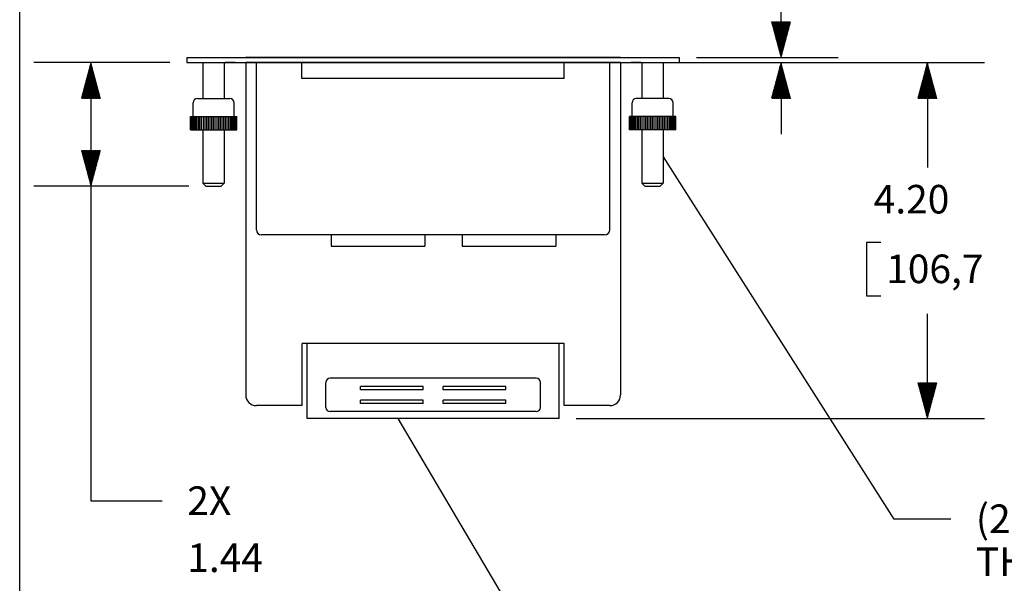
# Model space of a CAD drawing. Units: inches. Extents: x 0 to 17, y 0 to 11.
# Drawn here: x 6.1 to 9.5, y 3.7 to 5.7 of the extents above; entities that cross this region are included whole.
import ezdxf
from ezdxf.lldxf.tags import DXFTag

# ---------------------------------------------------------------- set-up
doc = ezdxf.new("R2010")
doc.units = ezdxf.units.IN
doc.header["$MEASUREMENT"] = 0
doc.layers.add('dims', color=7, linetype='CONTINUOUS')
doc.layers.add('geom', color=7, linetype='CONTINUOUS')
doc.styles.add('blockfont', font='simplex.shx')
tags = doc.linetypes.add('PHANTOM', pattern=[50.5, 18, -6.5, 6.5, -6.5, 6.5, -6.5]).pattern_tags.tags
tags[14:15] = [DXFTag(74, 4), DXFTag(75, 0), DXFTag(340, '0'), DXFTag(46, 0.0), DXFTag(50, 0.0), DXFTag(44, 0.0), DXFTag(45, 0.0)]
tags[12:13] = [DXFTag(74, 4), DXFTag(75, 0), DXFTag(340, '0'), DXFTag(46, 0.0), DXFTag(50, 0.0), DXFTag(44, 0.0), DXFTag(45, 0.0)]
tags[10:11] = [DXFTag(74, 4), DXFTag(75, 0), DXFTag(340, '0'), DXFTag(46, 0.0), DXFTag(50, 0.0), DXFTag(44, 0.0), DXFTag(45, 0.0)]
tags[8:9] = [DXFTag(74, 4), DXFTag(75, 0), DXFTag(340, '0'), DXFTag(46, 0.0), DXFTag(50, 0.0), DXFTag(44, 0.0), DXFTag(45, 0.0)]
tags[6:7] = [DXFTag(74, 4), DXFTag(75, 0), DXFTag(340, '0'), DXFTag(46, 0.0), DXFTag(50, 0.0), DXFTag(44, 0.0), DXFTag(45, 0.0)]
tags[4:5] = [DXFTag(74, 4), DXFTag(75, 0), DXFTag(340, '0'), DXFTag(46, 0.0), DXFTag(50, 0.0), DXFTag(44, 0.0), DXFTag(45, 0.0)]

msp = doc.modelspace()

# ---------------------------------------------------------------- linework, layer by layer
at = {"layer": 'dims', "color": 7, "linetype": 'PHANTOM'}
msp.add_line((6.0558, 3.2794), (6.0558, 10.2556), dxfattribs=at)
at = {"layer": 'dims', "color": 7, "linetype": 'Continuous'}
for p, q in [((8.7218, 5.5329), (8.7218, 6.0101)), ((8.6884, 5.6577), (8.6886, 5.6579)), ((8.6887, 5.6566), (8.69, 5.6579)), ((8.689, 5.6555), (8.6914, 5.6579)), ((8.6893, 5.6544), (8.6928, 5.6579)), ((8.6896, 5.6533), (8.6942, 5.6579)), ((8.6899, 5.6522), (8.6956, 5.6579)), ((8.6902, 5.651), (8.697, 5.6579)), ((8.6905, 5.6499), (8.6985, 5.6579)), ((8.6908, 5.6488), (8.6999, 5.6579)), ((8.6911, 5.6477), (8.7013, 5.6579)), ((8.6914, 5.6466), (8.7027, 5.6579)), ((8.6917, 5.6455), (8.7041, 5.6579)), ((8.692, 5.6443), (8.7055, 5.6579)), ((8.6923, 5.6432), (8.7069, 5.6579)), ((8.6926, 5.6421), (8.7084, 5.6579)), ((8.6929, 5.641), (8.7098, 5.6579)), ((8.6932, 5.6399), (8.7112, 5.6579)), ((8.6935, 5.6388), (8.7126, 5.6579)), ((8.6938, 5.6377), (8.714, 5.6579)), ((8.6941, 5.6365), (8.7154, 5.6579)), ((8.6944, 5.6354), (8.7168, 5.6579)), ((8.6947, 5.6343), (8.7183, 5.6579)), ((8.695, 5.6332), (8.7197, 5.6579)), ((8.6953, 5.6321), (8.7211, 5.6579)), ((8.6956, 5.631), (8.7225, 5.6579)), ((8.6959, 5.6299), (8.7239, 5.6579)), ((8.6962, 5.6287), (8.7253, 5.6579)), ((8.6965, 5.6276), (8.7267, 5.6579)), ((8.6968, 5.6265), (8.7282, 5.6579)), ((8.6971, 5.6254), (8.7296, 5.6579)), ((8.6974, 5.6243), (8.731, 5.6579)), ((8.6977, 5.6232), (8.7324, 5.6579)), ((8.698, 5.622), (8.7338, 5.6579)), ((8.6983, 5.6209), (8.7352, 5.6579)), ((8.6986, 5.6198), (8.7366, 5.6579)), ((8.6989, 5.6187), (8.7381, 5.6579)), ((8.6992, 5.6176), (8.7395, 5.6579)), ((8.6995, 5.6165), (8.7409, 5.6579)), ((8.6998, 5.6154), (8.7423, 5.6579)), ((8.7, 5.6142), (8.7437, 5.6579)), ((8.7003, 5.6131), (8.7451, 5.6579)), ((8.7006, 5.612), (8.7465, 5.6579)), ((8.7009, 5.6109), (8.748, 5.6579)), ((8.7012, 5.6098), (8.7494, 5.6579)), ((8.7015, 5.6087), (8.7508, 5.6579)), ((8.7018, 5.6075), (8.7522, 5.6579)), ((8.7021, 5.6064), (8.7536, 5.6579)), ((8.7024, 5.6053), (8.755, 5.6579)), ((8.7027, 5.6042), (8.7549, 5.6564)), ((8.703, 5.6031), (8.7544, 5.6545)), ((8.7033, 5.602), (8.7539, 5.6525)), ((8.7036, 5.6009), (8.7534, 5.6506)), ((8.7039, 5.5997), (8.7529, 5.6487)), ((8.7042, 5.5986), (8.7523, 5.6467)), ((8.7045, 5.5975), (8.7518, 5.6448)), ((8.7048, 5.5964), (8.7513, 5.6429)), ((8.7051, 5.5953), (8.7508, 5.6409)), ((8.7054, 5.5942), (8.7503, 5.639)), ((8.7057, 5.593), (8.7498, 5.6371)), ((8.706, 5.5919), (8.7492, 5.6351)), ((8.7063, 5.5908), (8.7487, 5.6332)), ((8.7066, 5.5897), (8.7482, 5.6313)), ((8.7069, 5.5886), (8.7477, 5.6293)), ((8.7072, 5.5875), (8.7472, 5.6274)), ((8.7075, 5.5864), (8.7466, 5.6255)), ((8.7078, 5.5852), (8.7461, 5.6235)), ((8.7081, 5.5841), (8.7456, 5.6216)), ((8.7084, 5.583), (8.7451, 5.6197)), ((8.7087, 5.5819), (8.7446, 5.6177)), ((8.709, 5.5808), (8.7441, 5.6158)), ((8.7093, 5.5797), (8.7435, 5.6139)), ((8.7096, 5.5785), (8.743, 5.612)), ((8.7099, 5.5774), (8.7425, 5.61)), ((8.7102, 5.5763), (8.742, 5.6081)), ((8.7105, 5.5752), (8.7415, 5.6062)), ((8.7108, 5.5741), (8.741, 5.6042)), ((8.7111, 5.573), (8.7404, 5.6023)), ((8.7114, 5.5719), (8.7399, 5.6004)), ((8.7117, 5.5707), (8.7394, 5.5984)), ((8.712, 5.5696), (8.7389, 5.5965)), ((8.7123, 5.5685), (8.7384, 5.5946)), ((8.7126, 5.5674), (8.7378, 5.5926)), ((8.7129, 5.5663), (8.7373, 5.5907)), ((8.7132, 5.5652), (8.7368, 5.5888)), ((8.7135, 5.564), (8.7363, 5.5868)), ((8.7138, 5.5629), (8.7358, 5.5849)), ((8.7141, 5.5618), (8.7353, 5.583)), ((8.7144, 5.5607), (8.7347, 5.581)), ((8.7147, 5.5596), (8.7342, 5.5791)), ((8.715, 5.5585), (8.7337, 5.5772)), ((8.7153, 5.5574), (8.7332, 5.5752)), ((8.7156, 5.5562), (8.7327, 5.5733)), ((8.7159, 5.5551), (8.7322, 5.5714)), ((8.7162, 5.554), (8.7316, 5.5695)), ((8.7165, 5.5529), (8.7311, 5.5675)), ((8.7168, 5.5518), (8.7306, 5.5656)), ((8.7171, 5.5507), (8.7301, 5.5637)), ((8.7174, 5.5495), (8.7296, 5.5617)), ((8.7177, 5.5484), (8.729, 5.5598)), ((8.718, 5.5473), (8.7285, 5.5579)), ((8.7183, 5.5462), (8.728, 5.5559)), ((8.7186, 5.5451), (8.7275, 5.554)), ((8.7189, 5.544), (8.727, 5.5521)), ((8.4259, 5.5329), (8.9218, 5.5329)), ((8.7192, 5.5429), (8.7265, 5.5501)), ((8.7195, 5.5417), (8.7259, 5.5482)), ((8.7198, 5.5406), (8.7254, 5.5463)), ((8.7201, 5.5395), (8.7249, 5.5443)), ((8.7204, 5.5384), (8.7244, 5.5424)), ((8.7207, 5.5373), (8.7239, 5.5405)), ((8.721, 5.5362), (8.7234, 5.5385)), ((8.7213, 5.535), (8.7228, 5.5366)), ((8.7216, 5.5339), (8.7223, 5.5347)), ((6.5812, 5.5149), (6.1052, 5.5149)), ((6.2901, 5.4585), (6.3139, 5.4823)), ((6.2906, 5.4604), (6.3136, 5.4835)), ((6.2911, 5.4624), (6.3133, 5.4846)), ((6.2916, 5.4643), (6.313, 5.4857)), ((6.2921, 5.4662), (6.3127, 5.4868)), ((6.2926, 5.4682), (6.3124, 5.4879)), ((6.2932, 5.4701), (6.3121, 5.489)), ((6.2937, 5.472), (6.3118, 5.4901)), ((6.2942, 5.4739), (6.3115, 5.4913)), ((6.2947, 5.4759), (6.3112, 5.4924)), ((6.2952, 5.4778), (6.3109, 5.4935)), ((6.2957, 5.4797), (6.3106, 5.4946)), ((6.2963, 5.4817), (6.3103, 5.4957)), ((6.2968, 5.4836), (6.31, 5.4968)), ((6.2973, 5.4855), (6.3097, 5.498)), ((6.2978, 5.4875), (6.3094, 5.4991)), ((6.2983, 5.4894), (6.3091, 5.5002)), ((6.2989, 5.4913), (6.3088, 5.5013)), ((6.2994, 5.4933), (6.3085, 5.5024)), ((6.2999, 5.4952), (6.3082, 5.5035)), ((6.3004, 5.4971), (6.3079, 5.5046)), ((6.3009, 5.4991), (6.3076, 5.5058)), ((6.3014, 5.501), (6.3073, 5.5069)), ((6.302, 5.5029), (6.307, 5.508)), ((6.3025, 5.5049), (6.3067, 5.5091)), ((6.303, 5.5068), (6.3064, 5.5102)), ((6.3035, 5.5087), (6.3061, 5.5113)), ((6.304, 5.5107), (6.3058, 5.5124)), ((6.3045, 5.5126), (6.3055, 5.5136)), ((6.3051, 5.5145), (6.3052, 5.5147)), ((6.3052, 5.5149), (6.3052, 3.9806)), ((8.1821, 5.5149), (8.9218, 5.5149)), ((8.4259, 5.5149), (9.4342, 5.5149)), ((8.7072, 5.4601), (8.7303, 5.4833)), ((8.7077, 5.4621), (8.73, 5.4844)), ((8.7082, 5.464), (8.7297, 5.4855)), ((8.7087, 5.4659), (8.7294, 5.4866)), ((8.7092, 5.4679), (8.7291, 5.4877)), ((8.7098, 5.4698), (8.7288, 5.4889)), ((8.7103, 5.4717), (8.7285, 5.49)), ((8.7108, 5.4737), (8.7282, 5.4911)), ((8.7113, 5.4756), (8.7279, 5.4922)), ((8.7118, 5.4775), (8.7276, 5.4933)), ((8.7123, 5.4794), (8.7273, 5.4944)), ((8.7129, 5.4814), (8.727, 5.4955)), ((8.7134, 5.4833), (8.7267, 5.4967)), ((8.7139, 5.4852), (8.7264, 5.4978)), ((8.7144, 5.4872), (8.7261, 5.4989)), ((8.7149, 5.4891), (8.7258, 5.5)), ((8.7154, 5.491), (8.7255, 5.5011)), ((8.716, 5.493), (8.7252, 5.5022)), ((8.7165, 5.4949), (8.7249, 5.5034)), ((8.717, 5.4968), (8.7246, 5.5045)), ((8.7175, 5.4988), (8.7243, 5.5056)), ((8.718, 5.5007), (8.724, 5.5067)), ((8.7186, 5.5026), (8.7237, 5.5078)), ((8.7191, 5.5046), (8.7234, 5.5089)), ((8.7196, 5.5065), (8.7231, 5.51)), ((8.7201, 5.5084), (8.7228, 5.5112)), ((8.7206, 5.5104), (8.7225, 5.5123)), ((8.7211, 5.5123), (8.7222, 5.5134)), ((8.7217, 5.5142), (8.7219, 5.5145)), ((8.7218, 5.5149), (8.7218, 5.2649)), ((9.2192, 5.4588), (9.2429, 5.4825)), ((9.2197, 5.4607), (9.2426, 5.4836)), ((9.2202, 5.4627), (9.2423, 5.4848)), ((9.2208, 5.4646), (9.242, 5.4859)), ((9.2213, 5.4665), (9.2417, 5.487)), ((9.2218, 5.4685), (9.2414, 5.4881)), ((9.2223, 5.4704), (9.2411, 5.4892)), ((9.2228, 5.4723), (9.2408, 5.4903)), ((9.2233, 5.4743), (9.2405, 5.4914)), ((9.2239, 5.4762), (9.2402, 5.4926)), ((9.2244, 5.4781), (9.2399, 5.4937)), ((9.2249, 5.4801), (9.2396, 5.4948)), ((9.2254, 5.482), (9.2393, 5.4959)), ((9.2259, 5.4839), (9.239, 5.497)), ((9.2265, 5.4859), (9.2387, 5.4981)), ((9.227, 5.4878), (9.2384, 5.4993)), ((9.2275, 5.4897), (9.2381, 5.5004)), ((9.228, 5.4917), (9.2378, 5.5015)), ((9.2285, 5.4936), (9.2375, 5.5026)), ((9.229, 5.4955), (9.2372, 5.5037)), ((9.2296, 5.4975), (9.2369, 5.5048)), ((9.2301, 5.4994), (9.2366, 5.5059)), ((9.2306, 5.5013), (9.2363, 5.5071)), ((9.2311, 5.5032), (9.236, 5.5082)), ((9.2316, 5.5052), (9.2357, 5.5093)), ((9.2321, 5.5071), (9.2354, 5.5104)), ((9.2327, 5.509), (9.2351, 5.5115)), ((9.2332, 5.511), (9.2348, 5.5126)), ((9.2337, 5.5129), (9.2345, 5.5138)), ((9.2342, 5.5149), (9.2342, 5.1484)), ((9.2342, 5.5148), (9.2342, 5.5149)), ((6.274, 5.3986), (6.3232, 5.4478)), ((6.2745, 5.4005), (6.3229, 5.4489)), ((6.275, 5.4025), (6.3226, 5.45)), ((6.2756, 5.4044), (6.3223, 5.4511)), ((6.2761, 5.4063), (6.322, 5.4522)), ((6.2766, 5.4083), (6.3217, 5.4533)), ((6.2771, 5.4102), (6.3214, 5.4545)), ((6.2776, 5.4121), (6.3211, 5.4556)), ((6.2781, 5.4141), (6.3208, 5.4567)), ((6.2787, 5.416), (6.3205, 5.4578)), ((6.2792, 5.4179), (6.3202, 5.4589)), ((6.2797, 5.4199), (6.3199, 5.46)), ((6.2802, 5.4218), (6.3196, 5.4611)), ((6.2807, 5.4237), (6.3193, 5.4623)), ((6.2813, 5.4257), (6.319, 5.4634)), ((6.2818, 5.4276), (6.3187, 5.4645)), ((6.2823, 5.4295), (6.3184, 5.4656)), ((6.2828, 5.4314), (6.3181, 5.4667)), ((6.2833, 5.4334), (6.3178, 5.4678)), ((6.2838, 5.4353), (6.3175, 5.469)), ((6.2844, 5.4372), (6.3172, 5.4701)), ((6.2849, 5.4392), (6.3169, 5.4712)), ((6.2854, 5.4411), (6.3166, 5.4723)), ((6.2859, 5.443), (6.3163, 5.4734)), ((6.2864, 5.445), (6.316, 5.4745)), ((6.2869, 5.4469), (6.3157, 5.4756)), ((6.2875, 5.4488), (6.3154, 5.4768)), ((6.288, 5.4508), (6.3151, 5.4779)), ((6.2885, 5.4527), (6.3148, 5.479)), ((6.289, 5.4546), (6.3145, 5.4801)), ((6.2895, 5.4566), (6.3142, 5.4812)), ((8.6911, 5.4002), (8.7396, 5.4487)), ((8.6916, 5.4022), (8.7393, 5.4498)), ((8.6922, 5.4041), (8.739, 5.4509)), ((8.6927, 5.406), (8.7387, 5.4521)), ((8.6932, 5.408), (8.7384, 5.4532)), ((8.6937, 5.4099), (8.7381, 5.4543)), ((8.6942, 5.4118), (8.7378, 5.4554)), ((8.6947, 5.4138), (8.7375, 5.4565)), ((8.6953, 5.4157), (8.7372, 5.4576)), ((8.6958, 5.4176), (8.7369, 5.4587)), ((8.6963, 5.4196), (8.7366, 5.4599)), ((8.6968, 5.4215), (8.7363, 5.461)), ((8.6973, 5.4234), (8.736, 5.4621)), ((8.6978, 5.4254), (8.7357, 5.4632)), ((8.6984, 5.4273), (8.7354, 5.4643)), ((8.6989, 5.4292), (8.7351, 5.4654)), ((8.6994, 5.4312), (8.7348, 5.4666)), ((8.6999, 5.4331), (8.7345, 5.4677)), ((8.7004, 5.435), (8.7342, 5.4688)), ((8.701, 5.4369), (8.7339, 5.4699)), ((8.7015, 5.4389), (8.7336, 5.471)), ((8.702, 5.4408), (8.7333, 5.4721)), ((8.7025, 5.4427), (8.733, 5.4732)), ((8.703, 5.4447), (8.7327, 5.4744)), ((8.7035, 5.4466), (8.7324, 5.4755)), ((8.7041, 5.4485), (8.7321, 5.4766)), ((8.7046, 5.4505), (8.7318, 5.4777)), ((8.7051, 5.4524), (8.7315, 5.4788)), ((8.7056, 5.4543), (8.7312, 5.4799)), ((8.7061, 5.4563), (8.7309, 5.4811)), ((8.7066, 5.4582), (8.7306, 5.4822)), ((9.2032, 5.3989), (9.2522, 5.4479)), ((9.2037, 5.4009), (9.2519, 5.4491)), ((9.2042, 5.4028), (9.2516, 5.4502)), ((9.2047, 5.4047), (9.2513, 5.4513)), ((9.2052, 5.4067), (9.251, 5.4524)), ((9.2057, 5.4086), (9.2507, 5.4535)), ((9.2063, 5.4105), (9.2504, 5.4546)), ((9.2068, 5.4124), (9.2501, 5.4558)), ((9.2073, 5.4144), (9.2498, 5.4569)), ((9.2078, 5.4163), (9.2495, 5.458)), ((9.2083, 5.4182), (9.2492, 5.4591)), ((9.2089, 5.4202), (9.2489, 5.4602)), ((9.2094, 5.4221), (9.2486, 5.4613)), ((9.2099, 5.424), (9.2483, 5.4624)), ((9.2104, 5.426), (9.248, 5.4636)), ((9.2109, 5.4279), (9.2477, 5.4647)), ((9.2114, 5.4298), (9.2474, 5.4658)), ((9.212, 5.4318), (9.2471, 5.4669)), ((9.2125, 5.4337), (9.2468, 5.468)), ((9.213, 5.4356), (9.2465, 5.4691)), ((9.2135, 5.4376), (9.2462, 5.4703)), ((9.214, 5.4395), (9.2459, 5.4714)), ((9.2145, 5.4414), (9.2456, 5.4725)), ((9.2151, 5.4434), (9.2453, 5.4736)), ((9.2156, 5.4453), (9.245, 5.4747)), ((9.2161, 5.4472), (9.2447, 5.4758)), ((9.2166, 5.4492), (9.2444, 5.4769)), ((9.2171, 5.4511), (9.2441, 5.4781)), ((9.2177, 5.453), (9.2438, 5.4792)), ((9.2182, 5.455), (9.2435, 5.4803)), ((9.2187, 5.4569), (9.2432, 5.4814)), ((6.2719, 5.3909), (6.3244, 5.4433)), ((6.2724, 5.3899), (6.3247, 5.4422)), ((6.2725, 5.3928), (6.3241, 5.4444)), ((6.273, 5.3947), (6.3238, 5.4455)), ((6.2735, 5.3967), (6.3235, 5.4466)), ((6.2738, 5.3899), (6.325, 5.4411)), ((6.2752, 5.3899), (6.3252, 5.44)), ((6.2766, 5.3899), (6.3255, 5.4388)), ((6.278, 5.3899), (6.3258, 5.4377)), ((6.2794, 5.3899), (6.3261, 5.4366)), ((6.2809, 5.3899), (6.3264, 5.4355)), ((6.2823, 5.3899), (6.3267, 5.4344)), ((6.2837, 5.3899), (6.327, 5.4333)), ((6.2851, 5.3899), (6.3273, 5.4321)), ((6.2865, 5.3899), (6.3276, 5.431)), ((6.2879, 5.3899), (6.3279, 5.4299)), ((6.2893, 5.3899), (6.3282, 5.4288)), ((6.2908, 5.3899), (6.3285, 5.4277)), ((6.2922, 5.3899), (6.3288, 5.4266)), ((6.2936, 5.3899), (6.3291, 5.4255)), ((6.295, 5.3899), (6.3294, 5.4243)), ((6.2964, 5.3899), (6.3297, 5.4232)), ((6.2978, 5.3899), (6.33, 5.4221)), ((6.2992, 5.3899), (6.3303, 5.421)), ((6.3007, 5.3899), (6.3306, 5.4199)), ((6.3021, 5.3899), (6.3309, 5.4188)), ((6.3035, 5.3899), (6.3312, 5.4176)), ((6.3049, 5.3899), (6.3315, 5.4165)), ((6.3063, 5.3899), (6.3318, 5.4154)), ((6.3077, 5.3899), (6.3321, 5.4143)), ((8.6885, 5.3906), (8.7411, 5.4431)), ((8.689, 5.3925), (8.7408, 5.4442)), ((8.6893, 5.3899), (8.7414, 5.442)), ((8.6896, 5.3944), (8.7405, 5.4454)), ((8.6901, 5.3964), (8.7402, 5.4465)), ((8.6906, 5.3983), (8.7399, 5.4476)), ((8.6907, 5.3899), (8.7417, 5.4409)), ((8.6921, 5.3899), (8.742, 5.4398)), ((8.6935, 5.3899), (8.7423, 5.4387)), ((8.6949, 5.3899), (8.7426, 5.4376)), ((8.6963, 5.3899), (8.7429, 5.4364)), ((8.6978, 5.3899), (8.7432, 5.4353)), ((8.6992, 5.3899), (8.7435, 5.4342)), ((8.7006, 5.3899), (8.7438, 5.4331)), ((8.702, 5.3899), (8.7441, 5.432)), ((8.7034, 5.3899), (8.7444, 5.4309)), ((8.7048, 5.3899), (8.7447, 5.4297)), ((8.7062, 5.3899), (8.745, 5.4286)), ((8.7076, 5.3899), (8.7453, 5.4275)), ((8.7091, 5.3899), (8.7456, 5.4264)), ((8.7105, 5.3899), (8.7459, 5.4253)), ((8.7119, 5.3899), (8.7462, 5.4242)), ((8.7133, 5.3899), (8.7465, 5.4231)), ((8.7147, 5.3899), (8.7468, 5.4219)), ((8.7161, 5.3899), (8.7471, 5.4208)), ((8.7175, 5.3899), (8.7474, 5.4197)), ((8.719, 5.3899), (8.7476, 5.4186)), ((8.7204, 5.3899), (8.7479, 5.4175)), ((8.7218, 5.3899), (8.7482, 5.4164)), ((8.7232, 5.3899), (8.7485, 5.4152)), ((8.7246, 5.3899), (8.7488, 5.4141)), ((9.2011, 5.3912), (9.2534, 5.4435)), ((9.2012, 5.3899), (9.2537, 5.4424)), ((9.2016, 5.3931), (9.2531, 5.4446)), ((9.2021, 5.3951), (9.2528, 5.4457)), ((9.2026, 5.397), (9.2525, 5.4468)), ((9.2026, 5.3899), (9.254, 5.4413)), ((9.204, 5.3899), (9.2543, 5.4401)), ((9.2055, 5.3899), (9.2546, 5.439)), ((9.2069, 5.3899), (9.2549, 5.4379)), ((9.2083, 5.3899), (9.2552, 5.4368)), ((9.2097, 5.3899), (9.2555, 5.4357)), ((9.2111, 5.3899), (9.2558, 5.4346)), ((9.2125, 5.3899), (9.2561, 5.4334)), ((9.2139, 5.3899), (9.2564, 5.4323)), ((9.2154, 5.3899), (9.2567, 5.4312)), ((9.2168, 5.3899), (9.257, 5.4301)), ((9.2182, 5.3899), (9.2573, 5.429)), ((9.2196, 5.3899), (9.2576, 5.4279)), ((9.221, 5.3899), (9.2579, 5.4268)), ((9.2224, 5.3899), (9.2582, 5.4256)), ((9.2238, 5.3899), (9.2585, 5.4245)), ((9.2253, 5.3899), (9.2588, 5.4234)), ((9.2267, 5.3899), (9.2591, 5.4223)), ((9.2281, 5.3899), (9.2594, 5.4212)), ((9.2295, 5.3899), (9.2597, 5.4201)), ((9.2309, 5.3899), (9.2599, 5.4189)), ((9.2323, 5.3899), (9.2602, 5.4178)), ((9.2337, 5.3899), (9.2605, 5.4167)), ((9.2352, 5.3899), (9.2608, 5.4156)), ((9.2366, 5.3899), (9.2611, 5.4145)), ((9.238, 5.3899), (9.2614, 5.4134)), ((6.3091, 5.3899), (6.3324, 5.4132)), ((6.3106, 5.3899), (6.3327, 5.4121)), ((6.312, 5.3899), (6.333, 5.411)), ((6.3134, 5.3899), (6.3333, 5.4098)), ((6.3148, 5.3899), (6.3336, 5.4087)), ((6.3162, 5.3899), (6.3339, 5.4076)), ((6.3176, 5.3899), (6.3342, 5.4065)), ((6.319, 5.3899), (6.3345, 5.4054)), ((6.3205, 5.3899), (6.3348, 5.4043)), ((6.3219, 5.3899), (6.3351, 5.4031)), ((6.3233, 5.3899), (6.3354, 5.402)), ((6.3247, 5.3899), (6.3357, 5.4009)), ((6.3261, 5.3899), (6.336, 5.3998)), ((6.3275, 5.3899), (6.3363, 5.3987)), ((6.3289, 5.3899), (6.3366, 5.3976)), ((6.3304, 5.3899), (6.3369, 5.3965)), ((6.3318, 5.3899), (6.3372, 5.3953)), ((6.3332, 5.3899), (6.3375, 5.3942)), ((6.3346, 5.3899), (6.3378, 5.3931)), ((6.336, 5.3899), (6.3381, 5.392)), ((6.3374, 5.3899), (6.3384, 5.3909)), ((8.726, 5.3899), (8.7491, 5.413)), ((8.7274, 5.3899), (8.7494, 5.4119)), ((8.7289, 5.3899), (8.7497, 5.4108)), ((8.7303, 5.3899), (8.75, 5.4097)), ((8.7317, 5.3899), (8.7503, 5.4086)), ((8.7331, 5.3899), (8.7506, 5.4074)), ((8.7345, 5.3899), (8.7509, 5.4063)), ((8.7359, 5.3899), (8.7512, 5.4052)), ((8.7373, 5.3899), (8.7515, 5.4041)), ((8.7388, 5.3899), (8.7518, 5.403)), ((8.7402, 5.3899), (8.7521, 5.4019)), ((8.7416, 5.3899), (8.7524, 5.4007)), ((8.743, 5.3899), (8.7527, 5.3996)), ((8.7444, 5.3899), (8.753, 5.3985)), ((8.7458, 5.3899), (8.7533, 5.3974)), ((8.7472, 5.3899), (8.7536, 5.3963)), ((8.7487, 5.3899), (8.7539, 5.3952)), ((8.7501, 5.3899), (8.7542, 5.3941)), ((8.7515, 5.3899), (8.7545, 5.3929)), ((8.7529, 5.3899), (8.7548, 5.3918)), ((8.7543, 5.3899), (8.7551, 5.3907)), ((9.2394, 5.3899), (9.2617, 5.4123)), ((9.2408, 5.3899), (9.262, 5.4111)), ((9.2422, 5.3899), (9.2623, 5.41)), ((9.2436, 5.3899), (9.2626, 5.4089)), ((9.2451, 5.3899), (9.2629, 5.4078)), ((9.2465, 5.3899), (9.2632, 5.4067)), ((9.2479, 5.3899), (9.2635, 5.4056)), ((9.2493, 5.3899), (9.2638, 5.4044)), ((9.2507, 5.3899), (9.2641, 5.4033)), ((9.2521, 5.3899), (9.2644, 5.4022)), ((9.2535, 5.3899), (9.2647, 5.4011)), ((9.255, 5.3899), (9.265, 5.4)), ((9.2564, 5.3899), (9.2653, 5.3989)), ((9.2578, 5.3899), (9.2656, 5.3978)), ((9.2592, 5.3899), (9.2659, 5.3966)), ((9.2606, 5.3899), (9.2662, 5.3955)), ((9.262, 5.3899), (9.2665, 5.3944)), ((9.2634, 5.3899), (9.2668, 5.3933)), ((9.2648, 5.3899), (9.2671, 5.3922)), ((9.2663, 5.3899), (9.2674, 5.3911)), ((9.2677, 5.3899), (9.2677, 5.3899)), ((6.2719, 5.207), (6.2728, 5.2079)), ((6.2722, 5.2059), (6.2742, 5.2079)), ((6.2725, 5.2048), (6.2756, 5.2079)), ((6.2728, 5.2037), (6.277, 5.2079)), ((6.2731, 5.2025), (6.2785, 5.2079)), ((6.2734, 5.2014), (6.2799, 5.2079)), ((6.2737, 5.2003), (6.2813, 5.2079)), ((6.274, 5.1992), (6.2827, 5.2079)), ((6.2743, 5.1981), (6.2841, 5.2079)), ((6.2746, 5.197), (6.2855, 5.2079)), ((6.2749, 5.1959), (6.2869, 5.2079)), ((6.2752, 5.1947), (6.2884, 5.2079)), ((6.2755, 5.1936), (6.2898, 5.2079)), ((6.2758, 5.1925), (6.2912, 5.2079)), ((6.2761, 5.1914), (6.2926, 5.2079)), ((6.2764, 5.1903), (6.294, 5.2079)), ((6.2767, 5.1892), (6.2954, 5.2079)), ((6.277, 5.188), (6.2968, 5.2079)), ((6.2773, 5.1869), (6.2983, 5.2079)), ((6.2776, 5.1858), (6.2997, 5.2079)), ((6.2779, 5.1847), (6.3011, 5.2079)), ((6.2782, 5.1836), (6.3025, 5.2079)), ((6.2785, 5.1825), (6.3039, 5.2079)), ((6.2788, 5.1814), (6.3053, 5.2079)), ((6.2791, 5.1802), (6.3067, 5.2079)), ((6.2794, 5.1791), (6.3082, 5.2079)), ((6.2797, 5.178), (6.3096, 5.2079)), ((6.28, 5.1769), (6.311, 5.2079)), ((6.2803, 5.1758), (6.3124, 5.2079)), ((6.2806, 5.1747), (6.3138, 5.2079)), ((6.2809, 5.1735), (6.3152, 5.2079)), ((6.2812, 5.1724), (6.3166, 5.2079)), ((6.2815, 5.1713), (6.3181, 5.2079)), ((6.2818, 5.1702), (6.3195, 5.2079)), ((6.2821, 5.1691), (6.3209, 5.2079)), ((6.2824, 5.168), (6.3223, 5.2079)), ((6.2827, 5.1669), (6.3237, 5.2079)), ((6.283, 5.1657), (6.3251, 5.2079)), ((6.2833, 5.1646), (6.3265, 5.2079)), ((6.2836, 5.1635), (6.328, 5.2079)), ((6.2839, 5.1624), (6.3294, 5.2079)), ((6.2842, 5.1613), (6.3308, 5.2079)), ((6.2845, 5.1602), (6.3322, 5.2079)), ((6.2848, 5.159), (6.3336, 5.2079)), ((6.2851, 5.1579), (6.335, 5.2079)), ((6.2854, 5.1568), (6.3364, 5.2079)), ((6.2857, 5.1557), (6.3379, 5.2079)), ((6.286, 5.1546), (6.3384, 5.2071)), ((6.2863, 5.1535), (6.3379, 5.2051)), ((6.2866, 5.1524), (6.3374, 5.2032)), ((6.2869, 5.1512), (6.3369, 5.2013)), ((6.2872, 5.1501), (6.3364, 5.1993)), ((6.2875, 5.149), (6.3358, 5.1974)), ((6.2878, 5.1479), (6.3353, 5.1955)), ((6.2881, 5.1468), (6.3348, 5.1935)), ((6.2883, 5.1457), (6.3343, 5.1916)), ((6.2886, 5.1445), (6.3338, 5.1897)), ((6.2889, 5.1434), (6.3333, 5.1877)), ((6.2892, 5.1423), (6.3327, 5.1858)), ((6.2895, 5.1412), (6.3322, 5.1839)), ((6.2898, 5.1401), (6.3317, 5.1819)), ((6.2901, 5.139), (6.3312, 5.18)), ((6.2904, 5.1379), (6.3307, 5.1781)), ((6.2907, 5.1367), (6.3302, 5.1762)), ((6.291, 5.1356), (6.3296, 5.1742)), ((6.2913, 5.1345), (6.3291, 5.1723)), ((8.3096, 5.1847), (9.1166, 3.9171)), ((6.2916, 5.1334), (6.3286, 5.1704)), ((6.2919, 5.1323), (6.3281, 5.1684)), ((6.2922, 5.1312), (6.3276, 5.1665)), ((6.2925, 5.13), (6.327, 5.1646)), ((6.2928, 5.1289), (6.3265, 5.1626)), ((6.2931, 5.1278), (6.326, 5.1607)), ((6.2934, 5.1267), (6.3255, 5.1588)), ((6.2937, 5.1256), (6.325, 5.1568)), ((6.294, 5.1245), (6.3245, 5.1549)), ((6.2943, 5.1234), (6.3239, 5.153)), ((6.2946, 5.1222), (6.3234, 5.151)), ((6.2949, 5.1211), (6.3229, 5.1491)), ((6.2952, 5.12), (6.3224, 5.1472)), ((6.2955, 5.1189), (6.3219, 5.1452)), ((6.2958, 5.1178), (6.3214, 5.1433)), ((6.2961, 5.1167), (6.3208, 5.1414)), ((6.2964, 5.1156), (6.3203, 5.1394)), ((6.2967, 5.1144), (6.3198, 5.1375)), ((6.297, 5.1133), (6.3193, 5.1356)), ((6.2973, 5.1122), (6.3188, 5.1337)), ((6.2976, 5.1111), (6.3182, 5.1317)), ((6.2979, 5.11), (6.3177, 5.1298)), ((6.2982, 5.1089), (6.3172, 5.1279)), ((6.2985, 5.1077), (6.3167, 5.1259)), ((6.2988, 5.1066), (6.3162, 5.124)), ((6.2991, 5.1055), (6.3157, 5.1221)), ((6.2994, 5.1044), (6.3151, 5.1201)), ((6.2997, 5.1033), (6.3146, 5.1182)), ((6.3, 5.1022), (6.3141, 5.1163)), ((6.3003, 5.1011), (6.3136, 5.1143)), ((6.3006, 5.0999), (6.3131, 5.1124)), ((6.3009, 5.0988), (6.3126, 5.1105)), ((6.3012, 5.0977), (6.312, 5.1085)), ((6.3015, 5.0966), (6.3115, 5.1066)), ((6.3018, 5.0955), (6.311, 5.1047)), ((6.6479, 5.0829), (6.1052, 5.0829)), ((6.3021, 5.0944), (6.3105, 5.1027)), ((6.3024, 5.0932), (6.31, 5.1008)), ((6.3027, 5.0921), (6.3094, 5.0989)), ((6.303, 5.091), (6.3089, 5.0969)), ((6.3033, 5.0899), (6.3084, 5.095)), ((6.3036, 5.0888), (6.3079, 5.0931)), ((6.3039, 5.0877), (6.3074, 5.0912)), ((6.3042, 5.0866), (6.3069, 5.0892)), ((6.3045, 5.0854), (6.3063, 5.0873)), ((6.3048, 5.0843), (6.3058, 5.0854)), ((6.3051, 5.0832), (6.3053, 5.0834)), ((9.0213, 4.8859), (9.0213, 4.6984)), ((9.0713, 4.8859), (9.0213, 4.8859)), ((9.0213, 4.6984), (9.0713, 4.6984)), ((9.2342, 4.2693), (9.2342, 4.6359)), ((9.2008, 4.3939), (9.2012, 4.3943)), ((9.2011, 4.3928), (9.2026, 4.3943)), ((9.2014, 4.3917), (9.204, 4.3943)), ((9.2017, 4.3906), (9.2055, 4.3943)), ((9.202, 4.3895), (9.2069, 4.3943)), ((9.2023, 4.3884), (9.2083, 4.3943)), ((9.2026, 4.3872), (9.2097, 4.3943)), ((9.2029, 4.3861), (9.2111, 4.3943)), ((9.2032, 4.385), (9.2125, 4.3943)), ((9.2035, 4.3839), (9.2139, 4.3943)), ((9.2038, 4.3828), (9.2154, 4.3943)), ((9.2041, 4.3817), (9.2168, 4.3943)), ((9.2044, 4.3805), (9.2182, 4.3943)), ((9.2047, 4.3794), (9.2196, 4.3943)), ((9.205, 4.3783), (9.221, 4.3943)), ((9.2053, 4.3772), (9.2224, 4.3943)), ((9.2056, 4.3761), (9.2238, 4.3943)), ((9.2059, 4.375), (9.2253, 4.3943)), ((9.2062, 4.3739), (9.2267, 4.3943)), ((9.2065, 4.3727), (9.2281, 4.3943)), ((9.2068, 4.3716), (9.2295, 4.3943)), ((9.2071, 4.3705), (9.2309, 4.3943)), ((9.2074, 4.3694), (9.2323, 4.3943)), ((9.2077, 4.3683), (9.2337, 4.3943)), ((9.208, 4.3672), (9.2352, 4.3943)), ((9.2083, 4.366), (9.2366, 4.3943)), ((9.2086, 4.3649), (9.238, 4.3943)), ((9.2089, 4.3638), (9.2394, 4.3943)), ((9.2092, 4.3627), (9.2408, 4.3943)), ((9.2095, 4.3616), (9.2422, 4.3943)), ((9.2098, 4.3605), (9.2436, 4.3943)), ((9.2101, 4.3594), (9.2451, 4.3943)), ((9.2104, 4.3582), (9.2465, 4.3943)), ((9.2107, 4.3571), (9.2479, 4.3943)), ((9.211, 4.356), (9.2493, 4.3943)), ((9.2113, 4.3549), (9.2507, 4.3943)), ((9.2116, 4.3538), (9.2521, 4.3943)), ((9.2119, 4.3527), (9.2535, 4.3943)), ((9.2122, 4.3515), (9.255, 4.3943)), ((9.2125, 4.3504), (9.2564, 4.3943)), ((9.2128, 4.3493), (9.2578, 4.3943)), ((9.2131, 4.3482), (9.2592, 4.3943)), ((9.2134, 4.3471), (9.2606, 4.3943)), ((9.2137, 4.346), (9.262, 4.3943)), ((9.214, 4.3449), (9.2634, 4.3943)), ((9.2143, 4.3437), (9.2649, 4.3943)), ((9.2146, 4.3426), (9.2663, 4.3943)), ((9.2149, 4.3415), (9.2677, 4.3943)), ((9.2152, 4.3404), (9.2672, 4.3924)), ((9.2155, 4.3393), (9.2667, 4.3905)), ((9.2158, 4.3382), (9.2662, 4.3886)), ((9.2161, 4.337), (9.2657, 4.3866)), ((9.2164, 4.3359), (9.2652, 4.3847)), ((9.2167, 4.3348), (9.2646, 4.3828)), ((9.217, 4.3337), (9.2641, 4.3808)), ((9.2173, 4.3326), (9.2636, 4.3789)), ((9.2176, 4.3315), (9.2631, 4.377)), ((9.2179, 4.3304), (9.2626, 4.375)), ((9.2182, 4.3292), (9.2621, 4.3731)), ((9.2185, 4.3281), (9.2615, 4.3712)), ((9.2188, 4.327), (9.261, 4.3693)), ((9.2191, 4.3259), (9.2605, 4.3673)), ((9.2194, 4.3248), (9.26, 4.3654)), ((9.2197, 4.3237), (9.2595, 4.3635)), ((9.22, 4.3225), (9.2589, 4.3615)), ((9.2203, 4.3214), (9.2584, 4.3596)), ((9.2206, 4.3203), (9.2579, 4.3577)), ((9.2209, 4.3192), (9.2574, 4.3557)), ((9.2212, 4.3181), (9.2569, 4.3538)), ((9.2215, 4.317), (9.2564, 4.3519)), ((9.2218, 4.3159), (9.2558, 4.3499)), ((9.2221, 4.3147), (9.2553, 4.348)), ((9.2224, 4.3136), (9.2548, 4.3461)), ((9.2227, 4.3125), (9.2543, 4.3441)), ((9.223, 4.3114), (9.2538, 4.3422)), ((9.2233, 4.3103), (9.2533, 4.3403)), ((9.2236, 4.3092), (9.2527, 4.3383)), ((9.2239, 4.308), (9.2522, 4.3364)), ((9.2242, 4.3069), (9.2517, 4.3345)), ((9.2245, 4.3058), (9.2512, 4.3325)), ((9.2248, 4.3047), (9.2507, 4.3306)), ((9.2251, 4.3036), (9.2501, 4.3287)), ((9.2254, 4.3025), (9.2496, 4.3268)), ((9.2256, 4.3014), (9.2491, 4.3248)), ((9.2259, 4.3002), (9.2486, 4.3229)), ((9.2262, 4.2991), (9.2481, 4.321)), ((9.2265, 4.298), (9.2476, 4.319)), ((9.2268, 4.2969), (9.247, 4.3171)), ((9.2271, 4.2958), (9.2465, 4.3152)), ((9.2274, 4.2947), (9.246, 4.3132)), ((9.2277, 4.2935), (9.2455, 4.3113)), ((9.228, 4.2924), (9.245, 4.3094)), ((9.2283, 4.2913), (9.2445, 4.3074)), ((9.2286, 4.2902), (9.2439, 4.3055)), ((9.2289, 4.2891), (9.2434, 4.3036)), ((9.2292, 4.288), (9.2429, 4.3016)), ((9.2295, 4.2869), (9.2424, 4.2997)), ((9.2298, 4.2857), (9.2419, 4.2978)), ((9.2301, 4.2846), (9.2413, 4.2958)), ((9.2304, 4.2835), (9.2408, 4.2939)), ((9.2307, 4.2824), (9.2403, 4.292)), ((9.231, 4.2813), (9.2398, 4.29)), ((9.2313, 4.2802), (9.2393, 4.2881)), ((9.2316, 4.2791), (9.2388, 4.2862)), ((9.2319, 4.2779), (9.2382, 4.2843)), ((9.2322, 4.2768), (9.2377, 4.2823)), ((9.2325, 4.2757), (9.2372, 4.2804)), ((9.2328, 4.2746), (9.2367, 4.2785)), ((9.2331, 4.2735), (9.2362, 4.2765)), ((7.38, 4.2693), (8.0492, 3.1374)), ((8.0045, 4.2693), (9.4342, 4.2693)), ((9.2334, 4.2724), (9.2357, 4.2746)), ((9.2337, 4.2712), (9.2351, 4.2727)), ((9.234, 4.2701), (9.2346, 4.2707)), ((6.3052, 3.9806), (6.5552, 3.9806)), ((9.3166, 3.9171), (9.1166, 3.9171))]:
    msp.add_line(p, q, dxfattribs=at)
for points in [[(8.3096, 5.1847), (8.405, 5.0973), (8.3485, 5.0613), (8.3096, 5.1847)], [(7.38, 4.2693), (7.4725, 4.1787), (7.4148, 4.1447), (7.38, 4.2693)]]:
    msp.add_solid(points, dxfattribs=at)
at = {"layer": 'geom', "color": 7, "linetype": 'Continuous'}
for p, q in [((6.6412, 5.5329), (6.6412, 5.5149)), ((6.6412, 5.5329), (8.3659, 5.5329)), ((8.1598, 5.5329), (6.8473, 5.5329)), ((8.3659, 5.5149), (8.3659, 5.5329)), ((6.6412, 5.5149), (8.3659, 5.5149)), ((6.6974, 5.5149), (6.6974, 5.3893)), ((6.7724, 5.5149), (6.7724, 5.3893)), ((6.8098, 5.5149), (6.7748, 5.5149)), ((6.8473, 5.5149), (6.8473, 4.3518)), ((8.1598, 5.5149), (6.8473, 5.5149)), ((6.8846, 4.9299), (6.8846, 5.5149)), ((7.0442, 5.4594), (7.0442, 5.5149)), ((7.9628, 5.4594), (7.9628, 5.5149)), ((8.1221, 4.9299), (8.1221, 5.5149)), ((8.1598, 5.5149), (8.1598, 4.3518)), ((8.2323, 5.5149), (8.1973, 5.5149)), ((8.2346, 5.5149), (8.2346, 5.3893)), ((8.3096, 5.5149), (8.3096, 5.3893)), ((7.9628, 5.4594), (7.0442, 5.4594)), ((6.6779, 5.3893), (6.7919, 5.3893)), ((8.3291, 5.3893), (8.2151, 5.3893)), ((6.6629, 5.3263), (6.6629, 5.3743)), ((6.8069, 5.3263), (6.8069, 5.3743)), ((8.2001, 5.3263), (8.2001, 5.3743)), ((8.3441, 5.3263), (8.3441, 5.3743)), ((6.6539, 5.2798), (6.6539, 5.3263)), ((6.6539, 5.3263), (6.8159, 5.3263)), ((6.6569, 5.2798), (6.6569, 5.3263)), ((6.6593, 5.2798), (6.6593, 5.3263)), ((6.6617, 5.2798), (6.6617, 5.3263)), ((6.6653, 5.2798), (6.6653, 5.3263)), ((6.6689, 5.2798), (6.6689, 5.3263)), ((6.6725, 5.2798), (6.6725, 5.3263)), ((6.6761, 5.2798), (6.6761, 5.3263)), ((6.6815, 5.2798), (6.6815, 5.3263)), ((6.6869, 5.2798), (6.6869, 5.3263)), ((6.6929, 5.2798), (6.6929, 5.3263)), ((6.6989, 5.2798), (6.6989, 5.3263)), ((6.7049, 5.2798), (6.7049, 5.3263)), ((6.7109, 5.2798), (6.7109, 5.3263)), ((6.7169, 5.2798), (6.7169, 5.3263)), ((6.7229, 5.2798), (6.7229, 5.3263)), ((6.7289, 5.2798), (6.7289, 5.3263)), ((6.7349, 5.2798), (6.7349, 5.3263)), ((6.7409, 5.2798), (6.7409, 5.3263)), ((6.7469, 5.2798), (6.7469, 5.3263)), ((6.7529, 5.2798), (6.7529, 5.3263)), ((6.7589, 5.2798), (6.7589, 5.3263)), ((6.7649, 5.2798), (6.7649, 5.3263)), ((6.7709, 5.2798), (6.7709, 5.3263)), ((6.7769, 5.2798), (6.7769, 5.3263)), ((6.7829, 5.2798), (6.7829, 5.3263)), ((6.7883, 5.2798), (6.7883, 5.3263)), ((6.7937, 5.2798), (6.7937, 5.3263)), ((6.7973, 5.2798), (6.7973, 5.3263)), ((6.8009, 5.2798), (6.8009, 5.3263)), ((6.8045, 5.2798), (6.8045, 5.3263)), ((6.8081, 5.2798), (6.8081, 5.3263)), ((6.8105, 5.2798), (6.8105, 5.3263)), ((6.8129, 5.2798), (6.8129, 5.3263)), ((6.8159, 5.2798), (6.8159, 5.3263)), ((8.1911, 5.2798), (8.1911, 5.3263)), ((8.3531, 5.3263), (8.1911, 5.3263)), ((8.1941, 5.2798), (8.1941, 5.3263)), ((8.1965, 5.2798), (8.1965, 5.3263)), ((8.1989, 5.2798), (8.1989, 5.3263)), ((8.2025, 5.2798), (8.2025, 5.3263)), ((8.2061, 5.2798), (8.2061, 5.3263)), ((8.2097, 5.2798), (8.2097, 5.3263)), ((8.2133, 5.2798), (8.2133, 5.3263)), ((8.2187, 5.2798), (8.2187, 5.3263)), ((8.2241, 5.2798), (8.2241, 5.3263)), ((8.2301, 5.2798), (8.2301, 5.3263)), ((8.2361, 5.2798), (8.2361, 5.3263)), ((8.2421, 5.2798), (8.2421, 5.3263)), ((8.2481, 5.2798), (8.2481, 5.3263)), ((8.2541, 5.2798), (8.2541, 5.3263)), ((8.2601, 5.2798), (8.2601, 5.3263)), ((8.2661, 5.2798), (8.2661, 5.3263)), ((8.2721, 5.2798), (8.2721, 5.3263)), ((8.2781, 5.2798), (8.2781, 5.3263)), ((8.2841, 5.2798), (8.2841, 5.3263)), ((8.2901, 5.2798), (8.2901, 5.3263)), ((8.2961, 5.2798), (8.2961, 5.3263)), ((8.3021, 5.2798), (8.3021, 5.3263)), ((8.3081, 5.2798), (8.3081, 5.3263)), ((8.3141, 5.2798), (8.3141, 5.3263)), ((8.3201, 5.2798), (8.3201, 5.3263)), ((8.3255, 5.2798), (8.3255, 5.3263)), ((8.3309, 5.2798), (8.3309, 5.3263)), ((8.3345, 5.2798), (8.3345, 5.3263)), ((8.3381, 5.2798), (8.3381, 5.3263)), ((8.3417, 5.2798), (8.3417, 5.3263)), ((8.3453, 5.2798), (8.3453, 5.3263)), ((8.3477, 5.2798), (8.3477, 5.3263)), ((8.3501, 5.2798), (8.3501, 5.3263)), ((8.3531, 5.2798), (8.3531, 5.3263)), ((6.6539, 5.2798), (6.8159, 5.2798)), ((6.6974, 5.2798), (6.6974, 5.0934)), ((6.7724, 5.2798), (6.7724, 5.0934)), ((8.3531, 5.2798), (8.1911, 5.2798)), ((8.2346, 5.2798), (8.2346, 5.0934)), ((8.3096, 5.2798), (8.3096, 5.0934)), ((6.6974, 5.0934), (6.7724, 5.0934)), ((6.6974, 5.0934), (6.7079, 5.0829)), ((6.7079, 5.0829), (6.7619, 5.0829)), ((6.7619, 5.0829), (6.7724, 5.0934)), ((8.2346, 5.0934), (8.3096, 5.0934)), ((8.2346, 5.0934), (8.2451, 5.0829)), ((8.2451, 5.0829), (8.2991, 5.0829)), ((8.2991, 5.0829), (8.3096, 5.0934)), ((8.1041, 4.9119), (6.9026, 4.9119)), ((7.1462, 4.9119), (7.1462, 4.8729)), ((7.4747, 4.9119), (7.4747, 4.8729)), ((7.6052, 4.9119), (7.6052, 4.8729)), ((7.9337, 4.9119), (7.9337, 4.8729)), ((7.1462, 4.8729), (7.4747, 4.8729)), ((7.6052, 4.8729), (7.9337, 4.8729)), ((7.9625, 4.5317), (7.0445, 4.5317)), ((7.0445, 4.3143), (7.0445, 4.5317)), ((7.0625, 4.2693), (7.0625, 4.5317)), ((7.9445, 4.2693), (7.9445, 4.5317)), ((7.9625, 4.3143), (7.9625, 4.5317)), ((7.1278, 4.3083), (7.1278, 4.3953)), ((7.8643, 4.4103), (7.1428, 4.4103)), ((7.4683, 4.3818), (7.2493, 4.3818)), ((7.2493, 4.3698), (7.2493, 4.3818)), ((7.4683, 4.3698), (7.4683, 4.3818)), ((7.7578, 4.3818), (7.5388, 4.3818)), ((7.5388, 4.3698), (7.5388, 4.3818)), ((7.7578, 4.3698), (7.7578, 4.3818)), ((7.8793, 4.3083), (7.8793, 4.3953)), ((7.4683, 4.3698), (7.2493, 4.3698)), ((7.7578, 4.3698), (7.5388, 4.3698)), ((7.0445, 4.3143), (6.8848, 4.3143)), ((7.2493, 4.3218), (7.2493, 4.3338)), ((7.4683, 4.3338), (7.2493, 4.3338)), ((7.4683, 4.3218), (7.2493, 4.3218)), ((7.4683, 4.3218), (7.4683, 4.3338)), ((7.7578, 4.3338), (7.5388, 4.3338)), ((7.5388, 4.3218), (7.5388, 4.3338)), ((7.7578, 4.3218), (7.5388, 4.3218)), ((7.7578, 4.3218), (7.7578, 4.3338)), ((8.1223, 4.3143), (7.9625, 4.3143)), ((7.8643, 4.2933), (7.1428, 4.2933)), ((7.9445, 4.2693), (7.0625, 4.2693))]:
    msp.add_line(p, q, dxfattribs=at)
for centre, radius, start, end in [((6.6779, 5.3743), 0.015, 90, 180), ((6.7919, 5.3743), 0.015, 0, 90), ((8.2151, 5.3743), 0.015, 90, 180), ((8.3291, 5.3743), 0.015, 0, 90), ((6.9026, 4.9299), 0.018, 180, 270), ((8.1041, 4.9299), 0.018, 270, 0), ((7.1428, 4.3953), 0.015, 90, 180), ((7.8643, 4.3953), 0.015, 0, 90), ((6.8848, 4.3518), 0.0375, 180, 270), ((8.1223, 4.3518), 0.0375, 270, 0), ((7.1428, 4.3083), 0.015, 180, 270), ((7.8643, 4.3083), 0.015, 270, 0)]:
    msp.add_arc(centre, radius, start, end, dxfattribs=at)

# ---------------------------------------------------------------- texts
at = {"layer": 'dims', "color": 7, "style": 'blockfont'}
for s, p in [('4.20', (9.0463, 4.9869)), ('106,7', (9.0901, 4.7431)), ('2X', (6.6427, 3.9317)), ('(2) 1/4-20 UNC', (9.4041, 3.8683)), ('1.44', (6.6427, 3.7317)), ('THREADED STUDS', (9.4041, 3.7177))]:
    msp.add_text(s, height=0.1, dxfattribs=at).set_placement(p)

doc.saveas('drawing.dxf')
